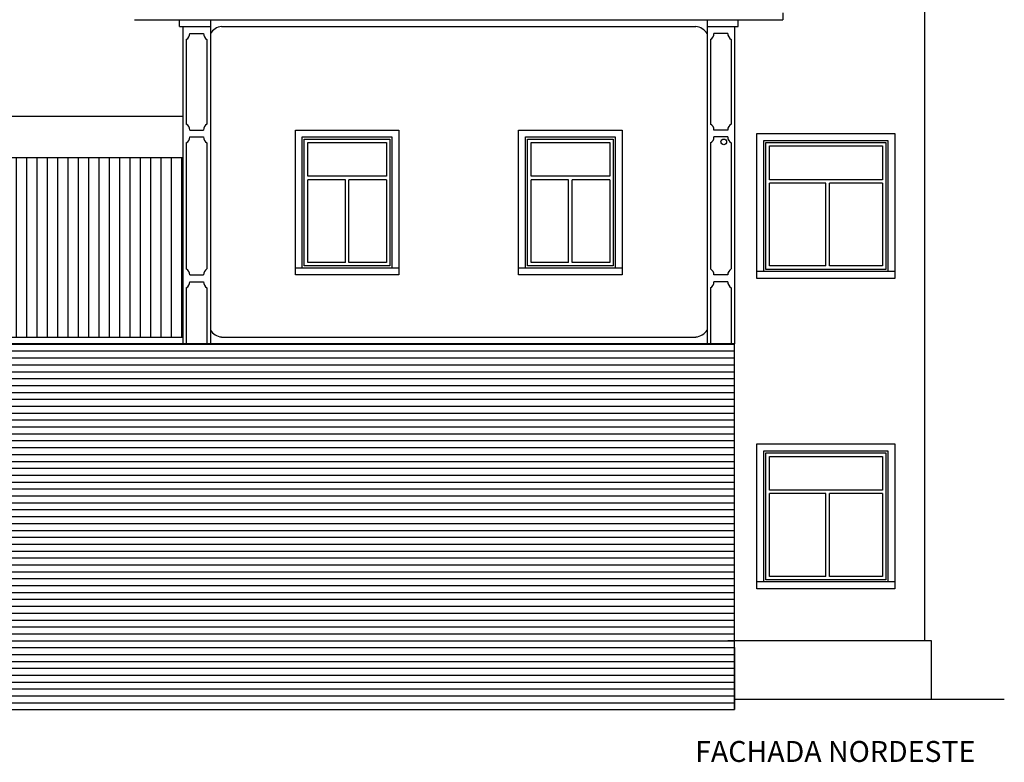
# Model space of a CAD drawing. Units: metres. Extents: x -296 to 2200, y -369 to 540.
# Drawn here: x 2056 to 2070, y 523 to 533 of the extents above; entities that cross this region are included whole.
import ezdxf

# ---------------------------------------------------------------- set-up
doc = ezdxf.new("R2010")
doc.units = ezdxf.units.M
doc.styles.add('RomanS', font='arial.ttf')

msp = doc.modelspace()

# ---------------------------------------------------------------- hatches: boundary and pattern name
h = msp.add_hatch()
h.set_pattern_fill('_USER', color=2, scale=0.15, angle=90, pattern_type=0)
h.set_pattern_definition([(90, (1284.00152, 39.28833), (-0.15, 9e-18), [])])
h.paths.add_polyline_path([(2058.4646, 531.2912), (1990.9179, 531.2912), (1986.4146, 528.6912), (1995.3646, 528.6912), (2000.4146, 531.1822), (2005.4646, 528.6912), (2010.5146, 531.1822), (2015.5646, 528.6912), (2058.4646, 528.6912)])
h = msp.add_hatch()
h.set_pattern_fill('_USER', color=2, scale=0.1, pattern_type=0)
h.set_pattern_definition([(0, (1284.00152, 39.28833), (0, 0.1), [])])
h.paths.add_polyline_path([(2066.4646, 523.2912), (2066.4646, 528.5912), (2048.5646, 528.5912), (2048.5646, 523.2912)])

# ---------------------------------------------------------------- linework, layer by layer
at = {"color": 2}
for p, q in [((2069.2146, 537.7912, -15613.6825), (2069.2146, 524.2912, -15613.6825)), ((2057.7646, 533.2912, -15613.6825), (2067.1646, 533.2912, -15613.6825)), ((2058.4146, 533.1912, -15613.6825), (2058.4146, 533.2912, -15613.6825)), ((2058.8646, 533.2912, -15613.6825), (2058.8646, 528.5912, -15613.6825)), ((2066.0646, 533.2912, -15613.6825), (2066.0646, 528.5912, -15613.6825)), ((2066.5146, 533.1912, -15613.6825), (2066.5146, 533.2912, -15613.6825)), ((2067.1646, 533.3912, -15613.6825), (2067.1646, 533.2912, -15613.6825)), ((2058.4146, 533.1912, -15613.6825), (2058.8646, 533.1912, -15613.6825)), ((2058.4646, 533.1912, -15613.6825), (2058.4646, 528.5912, -15613.6825)), ((2059.0262, 533.1912, -15613.6825), (2065.903, 533.1912, -15613.6825)), ((2066.0646, 533.1912, -15613.6825), (2066.5146, 533.1912, -15613.6825)), ((2066.4646, 533.1912, -15613.6825), (2066.4646, 528.5912, -15613.6825)), ((2058.5146, 533.0041, -15613.6825), (2058.5146, 531.7784, -15613.6825)), ((2058.5646, 533.0912, -15613.6825), (2058.7646, 533.0912, -15613.6825)), ((2058.8146, 533.0041, -15613.6825), (2058.8146, 531.7784, -15613.6825)), ((2066.1146, 533.0041, -15613.6825), (2066.1146, 531.7784, -15613.6825)), ((2066.3646, 533.0912, -15613.6825), (2066.1646, 533.0912, -15613.6825)), ((2066.4146, 533.0041, -15613.6825), (2066.4146, 531.7784, -15613.6825)), ((2055.5146, 531.8905, -15613.6825), (2058.4646, 531.8905, -15613.6825)), ((2058.5646, 531.6912, -15613.6825), (2058.7646, 531.6912, -15613.6825)), ((2066.3646, 531.6912, -15613.6825), (2066.1646, 531.6912, -15613.6825)), ((2058.5646, 531.5912, -15613.6825), (2058.7646, 531.5912, -15613.6825)), ((2060.1963, 531.5912, -15613.6825), (2061.4963, 531.5912, -15613.6825)), ((2060.1963, 529.6912, -15613.6825), (2060.1963, 531.5912, -15613.6825)), ((2061.4963, 531.5912, -15613.6825), (2061.4963, 529.6912, -15613.6825)), ((2063.4329, 531.5912, -15613.6825), (2064.7329, 531.5912, -15613.6825)), ((2063.4329, 529.6912, -15613.6825), (2063.4329, 531.5912, -15613.6825)), ((2064.7329, 531.5912, -15613.6825), (2064.7329, 529.6912, -15613.6825)), ((2066.3646, 531.5912, -15613.6825), (2066.1646, 531.5912, -15613.6825)), ((2058.5146, 531.5041, -15613.6825), (2058.5146, 529.6784, -15613.6825)), ((2058.8146, 531.5041, -15613.6825), (2058.8146, 529.6784, -15613.6825)), ((2066.1146, 531.5041, -15613.6825), (2066.1146, 529.6784, -15613.6825)), ((2066.4146, 531.5041, -15613.6825), (2066.4146, 529.6784, -15613.6825)), ((2066.8872, 531.5412, -15613.6825), (2068.6872, 531.5412, -15613.6825)), ((2066.8872, 529.6412, -15613.6825), (2066.8872, 531.5412, -15613.6825)), ((2068.6872, 531.5412, -15613.6825), (2068.6872, 529.6412, -15613.6825)), ((1990.9179, 531.2912, -15613.6825), (2058.4646, 531.2912, -15613.6825)), ((2061.4163, 531.0212, -15613.6825), (2060.2763, 531.0212, -15613.6825)), ((2060.8213, 530.9712, -15613.6825), (2060.2763, 530.9712, -15613.6825)), ((2060.8213, 529.7712, -15613.6825), (2060.8213, 530.9712, -15613.6825)), ((2060.8713, 529.7712, -15613.6825), (2060.8713, 530.9712, -15613.6825)), ((2061.4163, 530.9712, -15613.6825), (2060.8713, 530.9712, -15613.6825)), ((2064.6529, 531.0212, -15613.6825), (2063.5129, 531.0212, -15613.6825)), ((2064.0579, 530.9712, -15613.6825), (2063.5129, 530.9712, -15613.6825)), ((2064.0579, 529.7712, -15613.6825), (2064.0579, 530.9712, -15613.6825)), ((2064.1079, 529.7712, -15613.6825), (2064.1079, 530.9712, -15613.6825)), ((2064.6529, 530.9712, -15613.6825), (2064.1079, 530.9712, -15613.6825)), ((2068.6072, 530.9712, -15613.6825), (2066.9672, 530.9712, -15613.6825)), ((2067.7872, 530.9212, -15613.6825), (2066.9672, 530.9212, -15613.6825)), ((2067.7872, 529.7212, -15613.6825), (2067.7872, 530.9212, -15613.6825)), ((2067.8372, 529.7212, -15613.6825), (2067.8372, 530.9212, -15613.6825)), ((2068.6072, 530.9212, -15613.6825), (2067.8372, 530.9212, -15613.6825)), ((2061.5963, 529.6912, -15613.6825), (2060.0963, 529.6912, -15613.6825)), ((2064.8329, 529.6912, -15613.6825), (2063.3329, 529.6912, -15613.6825)), ((2058.5646, 529.5912, -15613.6825), (2058.7646, 529.5912, -15613.6825)), ((2066.3646, 529.5912, -15613.6825), (2066.1646, 529.5912, -15613.6825)), ((2068.7872, 529.6412, -15613.6825), (2066.7872, 529.6412, -15613.6825)), ((2058.5146, 529.4041, -15613.6825), (2058.5146, 528.5912, -15613.6825)), ((2058.5646, 529.4912, -15613.6825), (2058.7646, 529.4912, -15613.6825)), ((2058.8146, 529.4041, -15613.6825), (2058.8146, 528.5912, -15613.6825)), ((2066.1146, 529.4041, -15613.6825), (2066.1146, 528.5912, -15613.6825)), ((2066.3646, 529.4912, -15613.6825), (2066.1646, 529.4912, -15613.6825)), ((2066.4146, 529.4041, -15613.6825), (2066.4146, 528.5912, -15613.6825)), ((1986.4146, 528.6912, -15613.6825), (2058.4646, 528.6912, -15613.6825)), ((2059.0262, 528.6912, -15613.6825), (2065.903, 528.6912, -15613.6825)), ((1986.4146, 528.5912, -15613.6825), (2058.5646, 528.5912, -15613.6825)), ((2066.8872, 527.0412, -15613.6825), (2068.6872, 527.0412, -15613.6825)), ((2066.8872, 525.1412, -15613.6825), (2066.8872, 527.0412, -15613.6825)), ((2068.6872, 527.0412, -15613.6825), (2068.6872, 525.1412, -15613.6825)), ((2068.6072, 526.4712, -15613.6825), (2066.9672, 526.4712, -15613.6825)), ((2067.7872, 526.4212, -15613.6825), (2066.9672, 526.4212, -15613.6825)), ((2067.7872, 525.2212, -15613.6825), (2067.7872, 526.4212, -15613.6825)), ((2067.8372, 525.2212, -15613.6825), (2067.8372, 526.4212, -15613.6825)), ((2068.6072, 526.4212, -15613.6825), (2067.8372, 526.4212, -15613.6825)), ((2068.7872, 525.1412, -15613.6825), (2066.7872, 525.1412, -15613.6825)), ((2066.3646, 524.2912, -15613.6825), (2069.3146, 524.2912, -15613.6825)), ((2069.3146, 524.2912, -15613.6825), (2069.3146, 523.4412, -15613.6825)), ((2066.4646, 524.1912, -15613.6825), (2066.4646, 523.2912, -15613.6825)), ((2066.4646, 523.4412, -15613.6825), (2070.3735, 523.4412, -15613.6825)), ((2048.5646, 523.2912, -15613.6825), (2066.4646, 523.2912, -15613.6825))]:
    msp.add_line(p, q, dxfattribs=at)
at = {"color": 2, "elevation": -15613.6825}
for points in [[(2060.0963, 531.6912), (2061.5963, 531.6912), (2061.5963, 529.5912), (2060.0963, 529.5912)], [(2063.3329, 531.6912), (2064.8329, 531.6912), (2064.8329, 529.5912), (2063.3329, 529.5912)], [(2060.2263, 531.5612), (2061.4663, 531.5612), (2061.4663, 529.7212), (2060.2263, 529.7212)], [(2063.4629, 531.5612), (2064.7029, 531.5612), (2064.7029, 529.7212), (2063.4629, 529.7212)], [(2066.7872, 531.6412), (2068.7872, 531.6412), (2068.7872, 529.5412), (2066.7872, 529.5412)], [(2066.9172, 531.5112), (2068.6572, 531.5112), (2068.6572, 529.6712), (2066.9172, 529.6712)], [(2048.5646, 523.2912), (2066.4646, 523.2912), (2066.4646, 528.5912), (2048.5646, 528.5912)], [(2066.7872, 527.1412), (2068.7872, 527.1412), (2068.7872, 525.0412), (2066.7872, 525.0412)], [(2066.9172, 527.0112), (2068.6572, 527.0112), (2068.6572, 525.1712), (2066.9172, 525.1712)]]:
    msp.add_lwpolyline(points, close=True, dxfattribs=at)
for points in [[(2060.2763, 531.0212), (2060.2763, 531.5112), (2061.4163, 531.5112), (2061.4163, 531.0212)], [(2063.5129, 531.0212), (2063.5129, 531.5112), (2064.6529, 531.5112), (2064.6529, 531.0212)], [(2066.9672, 530.9712), (2066.9672, 531.4612), (2068.6072, 531.4612), (2068.6072, 530.9712)], [(2060.8213, 529.7712), (2060.2763, 529.7712), (2060.2763, 530.9712)], [(2061.4163, 530.9712), (2061.4163, 529.7712), (2060.8713, 529.7712)], [(2064.0579, 529.7712), (2063.5129, 529.7712), (2063.5129, 530.9712)], [(2064.6529, 530.9712), (2064.6529, 529.7712), (2064.1079, 529.7712)], [(2067.7872, 529.7212), (2066.9672, 529.7212), (2066.9672, 530.9212)], [(2068.6072, 530.9212), (2068.6072, 529.7212), (2067.8372, 529.7212)], [(2066.9672, 526.4712), (2066.9672, 526.9612), (2068.6072, 526.9612), (2068.6072, 526.4712)], [(2067.7872, 525.2212), (2066.9672, 525.2212), (2066.9672, 526.4212)], [(2068.6072, 526.4212), (2068.6072, 525.2212), (2067.8372, 525.2212)]]:
    msp.add_lwpolyline(points, dxfattribs=at)
at = {"color": 2}
msp.add_circle((2066.307, 531.5199, -15613.6825), 0.0412, dxfattribs=at)
for centre, radius, start, end in [((2059.0473, 532.9766, -15613.6825), 0.2157, 95.60869, 147.88723), ((2065.8819, 532.9766, -15613.6825), 0.2157, 32.11277, 84.39131), ((2058.4646, 533.0907, -15613.6825), 0.1, 300, 0.30749), ((2058.8646, 533.0907, -15613.6825), 0.1, 179.69251, 240), ((2066.0646, 533.0907, -15613.6825), 0.1, 300, 0.30749), ((2066.4646, 533.0907, -15613.6825), 0.1, 179.69251, 240), ((2058.4646, 531.6918, -15613.6825), 0.1, 359.69251, 60), ((2058.8646, 531.6918, -15613.6825), 0.1, 120, 180.30749), ((2066.0646, 531.6918, -15613.6825), 0.1, 359.69251, 60), ((2066.4646, 531.6918, -15613.6825), 0.1, 120, 180.30749), ((2058.4646, 531.5907, -15613.6825), 0.1, 300, 0.30749), ((2058.8646, 531.5907, -15613.6825), 0.1, 179.69251, 240), ((2066.0646, 531.5907, -15613.6825), 0.1, 300, 0.30749), ((2066.4646, 531.5907, -15613.6825), 0.1, 179.69251, 240), ((2058.4646, 529.5918, -15613.6825), 0.1, 359.69251, 60), ((2058.8646, 529.5918, -15613.6825), 0.1, 120, 180.30749), ((2066.0646, 529.5918, -15613.6825), 0.1, 359.69251, 60), ((2066.4646, 529.5918, -15613.6825), 0.1, 120, 180.30749), ((2058.4646, 529.4907, -15613.6825), 0.1, 300, 0.30749), ((2058.8646, 529.4907, -15613.6825), 0.1, 179.69251, 240), ((2066.0646, 529.4907, -15613.6825), 0.1, 300, 0.30749), ((2066.4646, 529.4907, -15613.6825), 0.1, 179.69251, 240), ((2059.0473, 528.9059, -15613.6825), 0.2157, 212.11277, 264.39131), ((2065.8819, 528.9059, -15613.6825), 0.2157, 275.60869, 327.88723)]:
    msp.add_arc(centre, radius, start, end, dxfattribs=at)

# ---------------------------------------------------------------- texts
at = {"color": 2, "ltscale": 0.1, "insert": (2065.8919, 522.8343, -15613.6825), "char_height": 0.30339, "attachment_point": 1, "style": 'RomanS'}
msp.add_mtext_dynamic_manual_height_columns('FACHADA NORDESTE', width=15.784445, gutter_width=12.5, heights=[0], dxfattribs=at)

doc.saveas('drawing.dxf')
